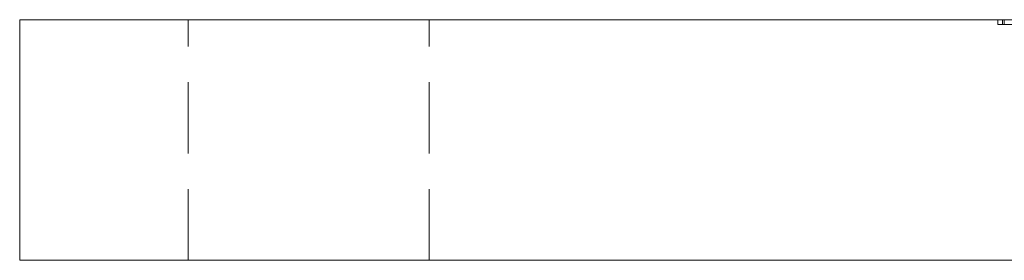
# Model space of a CAD drawing. Units: millimetres. Extents: x -14383 to -13962, y -304 to 405.
# Drawn here: x -14383 to -14322, y -10 to 5 of the extents above; entities that cross this region are included whole.
import ezdxf

# ---------------------------------------------------------------- set-up
doc = ezdxf.new("R2010")
doc.units = ezdxf.units.MM
doc.header["$LTSCALE"] = 0.7
doc.linetypes.add('VERDECKT', pattern=[9.525, 6.35, -3.175])
doc.layers.add('Pitzl', color=250, linetype='Continuous', lineweight=18)

# ---------------------------------------------------------------- blocks, each defined once
blk = doc.blocks.new('A$Cc99784c8')
at = {"color": 0, "linetype": 'Continuous', "lineweight": 0, "extrusion": (0, 1, -2.22045e-16)}
for p, q in [((-7079.665, -5), (-7084.665, -5)), ((-7084.665, -20), (-7084.665, -5)), ((-7079.665, -5), (-6929.665, -5)), ((-7079.665, -20), (-7084.665, -20)), ((-7079.665, -20), (-6929.665, -20))]:
    blk.add_line(p, q, dxfattribs=at)
at = {"color": 0, "linetype": 'VERDECKT', "lineweight": 0, "extrusion": (0, 1, -2.22045e-16)}
for p, q in [((-7074.165, -20), (-7074.165, -5)), ((-7059.165, -20), (-7059.165, -5)), ((-7023.753, -5.3), (-7023.753, -5)), ((-7023.753, -5.3), (-7023.353, -5.3)), ((-7023.47, -5.3), (-7023.47, -5)), ((-7023.353, -5.3), (-7023.353, -5)), ((-7023.353, -5.3), (-7019.045, -5.3))]:
    blk.add_line(p, q, dxfattribs=at)

msp = doc.modelspace()

# ---------------------------------------------------------------- block references
at = {"layer": 'Pitzl'}
msp.add_blockref('A$Cc99784c8', (-7298.312, 10.222, -30.202), dxfattribs=at)

doc.saveas('drawing.dxf')
